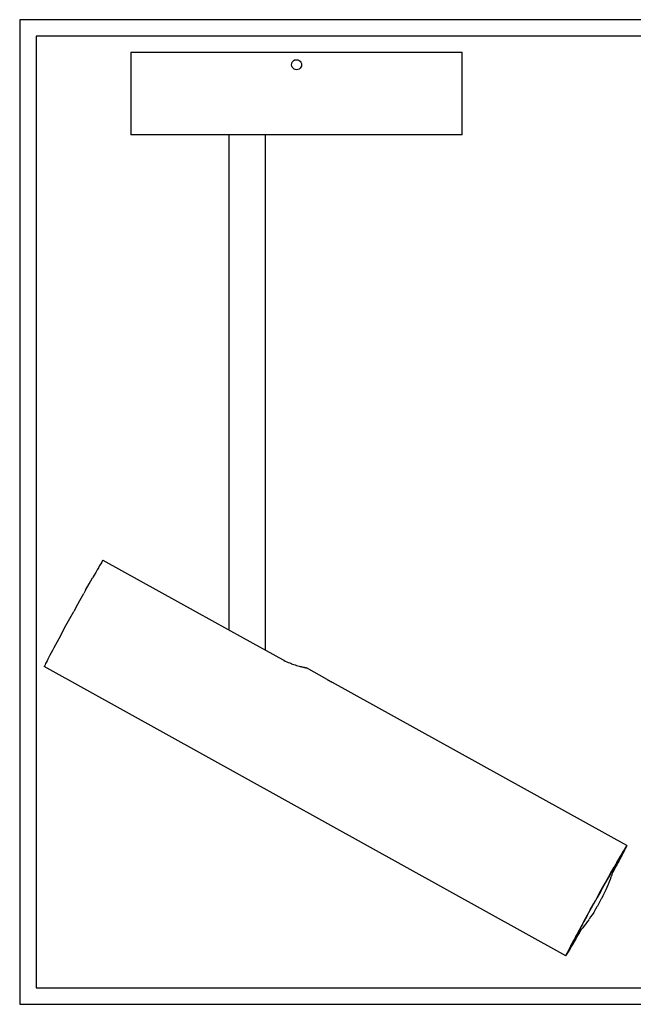
# Model space of a CAD drawing. Units: metres. Extents: x 376 to 811, y -505 to -208.
# Drawn here: x 376 to 562, y -505 to -208 of the extents above; entities that cross this region are included whole.
import ezdxf

# ---------------------------------------------------------------- set-up
doc = ezdxf.new("R2010")
doc.units = ezdxf.units.M
doc.layers.add('CARTIGLIO', color=7, linetype='Continuous')
doc.layers.add('LOTUS PLAFONE', color=3, linetype='Continuous')

# ---------------------------------------------------------------- blocks, each defined once
blk = doc.blocks.new('LOTUS SURFACE SIDE')
at = {"layer": 'LOTUS PLAFONE'}
for p, q in [((1180.64, -138.51), (1180.64, -163.51)), ((1180.64, -138.51), (1280.64, -138.51)), ((1280.64, -163.51), (1280.64, -138.51)), ((1229.14, -142.33), (1229.2, -141.94)), ((1229.2, -142.72), (1229.14, -142.33)), ((1229.2, -141.94), (1229.35, -141.58)), ((1229.35, -141.58), (1229.58, -141.27)), ((1229.89, -141.03), (1229.58, -141.27)), ((1230.26, -140.88), (1229.89, -141.03)), ((1230.26, -140.88), (1230.64, -140.83)), ((1230.64, -140.83), (1231.03, -140.88)), ((1231.03, -140.88), (1231.39, -141.03)), ((1231.39, -141.03), (1231.71, -141.27)), ((1231.71, -141.27), (1231.94, -141.58)), ((1231.94, -141.58), (1232.09, -141.94)), ((1232.09, -141.94), (1232.14, -142.33)), ((1232.14, -142.33), (1232.09, -142.72)), ((1229.35, -143.08), (1229.2, -142.72)), ((1229.58, -143.39), (1229.35, -143.08)), ((1229.89, -143.63), (1229.58, -143.39)), ((1230.26, -143.78), (1229.89, -143.63)), ((1230.64, -143.83), (1230.26, -143.78)), ((1231.03, -143.78), (1230.64, -143.83)), ((1231.39, -143.63), (1231.03, -143.78)), ((1231.71, -143.39), (1231.39, -143.63)), ((1231.94, -143.08), (1231.71, -143.39)), ((1232.09, -142.72), (1231.94, -143.08)), ((1210.24, -163.51), (1180.64, -163.51)), ((1210.24, -312.81), (1210.24, -163.51)), ((1221.22, -163.51), (1210.24, -163.51)), ((1221.22, -318.89), (1221.22, -163.51)), ((1280.64, -163.51), (1221.22, -163.51)), ((1171.18, -293.42), (1170.81, -294.05)), ((1171.51, -292.85), (1171.18, -293.42)), ((1171.81, -292.34), (1171.51, -292.85)), ((1172.08, -291.9), (1171.81, -292.34)), ((1172.18, -291.73), (1172.08, -291.9)), ((1172.18, -291.73), (1200.37, -307.35)), ((1169.53, -296.27), (1169.06, -297.11)), ((1169.99, -295.48), (1169.53, -296.27)), ((1170.41, -294.74), (1169.99, -295.48)), ((1170.81, -294.05), (1170.41, -294.74)), ((1166.94, -300.86), (1168.04, -298.91)), ((1168.04, -298.91), (1169.06, -297.11)), ((1165.2, -303.97), (1166.37, -301.88)), ((1166.94, -300.86), (1166.37, -301.88)), ((1164, -306.13), (1165.2, -303.97)), ((1162.19, -309.38), (1163.39, -307.21)), ((1164, -306.13), (1163.39, -307.21)), ((1200.37, -307.35), (1214.56, -315.2)), ((1159.89, -313.58), (1161.02, -311.52)), ((1161.02, -311.52), (1162.19, -309.38)), ((1159.89, -313.58), (1158.83, -315.53)), ((1157.85, -317.34), (1157.39, -318.19)), ((1158.83, -315.53), (1157.85, -317.34)), ((1214.56, -315.2), (1226.37, -321.75)), ((1156.2, -320.42), (1155.87, -321.06)), ((1156.57, -319.73), (1156.2, -320.42)), ((1156.97, -318.98), (1156.57, -319.73)), ((1157.39, -318.19), (1156.97, -318.98)), ((1154.6, -323.56), (1154.52, -323.74)), ((1154.71, -323.31), (1154.6, -323.56)), ((1154.87, -322.99), (1154.71, -323.31)), ((1155.07, -322.61), (1154.87, -322.99)), ((1155.3, -322.15), (1155.07, -322.61)), ((1155.56, -321.64), (1155.3, -322.15)), ((1155.87, -321.06), (1155.56, -321.64)), ((1226.37, -321.75), (1226.8, -321.98)), ((1226.8, -321.98), (1227.24, -322.2)), ((1227.24, -322.2), (1227.68, -322.41)), ((1227.68, -322.41), (1228.12, -322.6)), ((1228.12, -322.6), (1228.56, -322.78)), ((1228.56, -322.78), (1228.99, -322.95)), ((1228.99, -322.95), (1229.14, -323)), ((1229.14, -323), (1229.42, -323.11)), ((1229.42, -323.11), (1229.84, -323.26)), ((1229.84, -323.26), (1230.24, -323.39)), ((1230.24, -323.39), (1230.64, -323.51)), ((1230.64, -323.51), (1230.98, -323.6)), ((1230.98, -323.6), (1231.02, -323.61)), ((1231.02, -323.61), (1231.37, -323.72)), ((1231.37, -323.72), (1231.71, -323.81)), ((1154.48, -323.85), (1154.47, -323.89)), ((1311.91, -411.11), (1154.47, -323.89)), ((1154.52, -323.74), (1154.48, -323.85)), ((1231.71, -323.81), (1232.03, -323.89)), ((1232.03, -323.89), (1232.12, -323.9)), ((1232.12, -323.9), (1232.33, -323.96)), ((1232.33, -323.96), (1232.59, -324.03)), ((1232.59, -324.03), (1232.84, -324.08)), ((1232.84, -324.08), (1232.88, -324.09)), ((1232.88, -324.09), (1233.04, -324.14)), ((1233.04, -324.14), (1233.22, -324.18)), ((1233.22, -324.18), (1233.36, -324.21)), ((1233.36, -324.21), (1233.38, -324.21)), ((1233.38, -324.21), (1233.49, -324.26)), ((1233.49, -324.26), (1233.57, -324.28)), ((1233.57, -324.28), (1233.6, -324.29)), ((1239.82, -327.73), (1233.6, -324.29)), ((1239.82, -327.73), (1239.84, -327.75)), ((1239.84, -327.75), (1239.89, -327.78)), ((1239.89, -327.78), (1239.94, -327.8)), ((1239.94, -327.8), (1239.99, -327.84)), ((1239.99, -327.84), (1240.04, -327.87)), ((1240.04, -327.87), (1240.1, -327.9)), ((1240.1, -327.9), (1240.16, -327.94)), ((1240.16, -327.94), (1240.22, -327.97)), ((1240.22, -327.97), (1240.28, -328.01)), ((1240.28, -328.01), (1240.35, -328.04)), ((1240.35, -328.04), (1240.42, -328.08)), ((1240.42, -328.08), (1240.48, -328.12)), ((1240.48, -328.12), (1240.55, -328.16)), ((1240.55, -328.16), (1240.62, -328.2)), ((1240.62, -328.2), (1240.69, -328.23)), ((1240.69, -328.23), (1240.76, -328.27)), ((1240.76, -328.27), (1240.83, -328.31)), ((1240.83, -328.31), (1240.89, -328.35)), ((1240.89, -328.35), (1240.96, -328.38)), ((1240.96, -328.38), (1241.02, -328.42)), ((1241.02, -328.42), (1241.09, -328.45)), ((1241.09, -328.45), (1241.15, -328.48)), ((1241.15, -328.48), (1241.21, -328.51)), ((1241.21, -328.51), (1241.27, -328.54)), ((1241.27, -328.54), (1241.32, -328.57)), ((1241.32, -328.57), (1241.37, -328.6)), ((1241.37, -328.6), (1241.42, -328.62)), ((1241.42, -328.62), (1241.45, -328.64)), ((1330.32, -377.87), (1241.45, -328.64)), ((1328.95, -380.07), (1328.61, -380.64)), ((1328.93, -380.7), (1329.23, -380.13)), ((1329.25, -379.56), (1328.95, -380.07)), ((1329.01, -380.17), (1329.08, -380.08)), ((1329.08, -380.08), (1329.11, -380.06)), ((1329.11, -380.09), (1329.08, -380.19)), ((1329.11, -380.06), (1329.11, -380.09)), ((1329.23, -380.13), (1329.5, -379.61)), ((1329.51, -379.11), (1329.25, -379.56)), ((1329.5, -379.61), (1329.73, -379.16)), ((1329.74, -378.73), (1329.51, -379.11)), ((1329.73, -379.16), (1329.93, -378.77)), ((1329.93, -378.42), (1329.74, -378.73)), ((1330.09, -378.18), (1329.93, -378.42)), ((1329.93, -378.77), (1330.08, -378.45)), ((1330.08, -378.45), (1330.2, -378.2)), ((1330.21, -378), (1330.09, -378.18)), ((1330.2, -378.2), (1330.28, -378.02)), ((1330.28, -377.9), (1330.21, -378)), ((1330.32, -377.87), (1330.28, -377.9)), ((1330.28, -378.02), (1330.32, -377.91)), ((1330.32, -377.91), (1330.32, -377.87)), ((1326.96, -383.6), (1327.31, -383.01)), ((1327.42, -382.7), (1326.97, -383.49)), ((1327.61, -383.07), (1327.29, -383.67)), ((1327.31, -383.01), (1327.63, -382.46)), ((1327.4, -383.58), (1327.83, -382.78)), ((1327.85, -381.96), (1327.42, -382.7)), ((1327.9, -382.52), (1327.61, -383.07)), ((1327.63, -382.46), (1327.92, -381.96)), ((1327.83, -382.78), (1328.23, -382.03)), ((1328.25, -381.27), (1327.85, -381.96)), ((1328.16, -382.02), (1327.9, -382.52)), ((1327.92, -381.96), (1328.18, -381.52)), ((1328.4, -381.57), (1328.16, -382.02)), ((1328.18, -381.52), (1328.41, -381.14)), ((1328.23, -382.03), (1328.59, -381.34)), ((1328.61, -380.64), (1328.25, -381.27)), ((1328.6, -381.18), (1328.4, -381.57)), ((1328.41, -381.14), (1328.61, -380.81)), ((1328.59, -381.34), (1328.93, -380.7)), ((1328.77, -380.84), (1328.6, -381.18)), ((1328.61, -380.81), (1328.77, -380.54)), ((1328.77, -380.54), (1328.91, -380.32)), ((1328.9, -380.56), (1328.77, -380.84)), ((1329.01, -380.34), (1328.9, -380.56)), ((1328.91, -380.32), (1329.01, -380.17)), ((1329.08, -380.19), (1329.01, -380.34)), ((1325.35, -386.43), (1325.79, -385.66)), ((1325.47, -386.13), (1326.49, -384.33)), ((1325.79, -385.66), (1326.2, -384.93)), ((1325.87, -386.65), (1326.04, -386.09)), ((1326.04, -386.09), (1326.95, -384.42)), ((1326.04, -386.09), (1326.07, -386.02)), ((1326.07, -386.02), (1326.1, -385.89)), ((1326.1, -385.89), (1326.23, -385.42)), ((1326.18, -385.74), (1326.1, -385.89)), ((1326.57, -385.01), (1326.18, -385.74)), ((1326.2, -384.93), (1326.5, -384.41)), ((1326.23, -385.42), (1326.5, -384.41)), ((1326.97, -383.49), (1326.49, -384.33)), ((1326.5, -384.41), (1326.59, -384.25)), ((1326.95, -384.32), (1326.57, -385.01)), ((1326.59, -384.25), (1326.96, -383.6)), ((1326.95, -384.42), (1327.4, -383.58)), ((1327.29, -383.67), (1326.95, -384.32)), ((1323.45, -389.8), (1324.43, -388.06)), ((1324.38, -388.08), (1323.8, -389.09)), ((1324.38, -388.08), (1325.47, -386.13)), ((1325.35, -386.43), (1324.43, -388.06)), ((1324.8, -389.47), (1325.11, -388.72)), ((1325.11, -388.72), (1325.39, -388.01)), ((1325.39, -388.01), (1325.64, -387.31)), ((1325.64, -387.31), (1325.87, -386.65)), ((1322.43, -391.62), (1321.39, -393.5)), ((1321.43, -393.34), (1322.63, -391.19)), ((1322.43, -391.62), (1323.45, -389.8)), ((1322.63, -391.19), (1323.8, -389.09)), ((1323.32, -392.68), (1323.7, -391.91)), ((1323.7, -391.91), (1324.07, -391.14)), ((1324.07, -391.14), (1324.41, -390.39)), ((1324.41, -390.39), (1324.73, -389.66)), ((1324.73, -389.66), (1324.8, -389.47)), ((1319.63, -396.6), (1320.83, -394.43)), ((1321.39, -393.5), (1320.35, -395.38)), ((1321.43, -393.34), (1320.83, -394.43)), ((1321.98, -395.21), (1322.1, -395)), ((1322.1, -395), (1322.21, -394.8)), ((1322.21, -394.8), (1322.32, -394.6)), ((1322.32, -394.6), (1322.41, -394.44)), ((1322.41, -394.44), (1322.71, -393.87)), ((1322.71, -393.87), (1322.85, -393.61)), ((1322.85, -393.61), (1323.2, -392.92)), ((1323.2, -392.92), (1323.32, -392.68)), ((1318.31, -399.08), (1319.31, -397.26)), ((1318.46, -398.73), (1319.63, -396.6)), ((1319.31, -397.26), (1320.35, -395.38)), ((1320.77, -397.28), (1320.32, -398.01)), ((1320.77, -397.28), (1320.92, -397.04)), ((1321.32, -396.38), (1320.92, -397.04)), ((1320.92, -397.04), (1320.94, -397.01)), ((1321.32, -396.38), (1321.46, -396.12)), ((1321.78, -395.57), (1321.46, -396.12)), ((1321.78, -395.57), (1321.87, -395.4)), ((1321.87, -395.4), (1321.98, -395.21)), ((1317.33, -400.8), (1316.27, -402.75)), ((1316.9, -401.66), (1317.36, -400.83)), ((1317.33, -400.8), (1318.46, -398.73)), ((1318.31, -399.08), (1317.36, -400.83)), ((1318.37, -400.9), (1317.91, -401.52)), ((1318.83, -400.24), (1318.37, -400.9)), ((1318.83, -400.24), (1318.96, -400.07)), ((1319.41, -399.41), (1318.96, -400.07)), ((1319.87, -398.72), (1319.41, -399.41)), ((1320.32, -398.01), (1319.87, -398.72)), ((1316.27, -402.75), (1315.29, -404.56)), ((1316.16, -403.6), (1315.44, -404.37)), ((1315.66, -403.97), (1316.05, -403.24)), ((1315.74, -404.66), (1316.63, -403.09)), ((1316.45, -403.32), (1316.03, -404.05)), ((1316.9, -401.66), (1316.05, -403.24)), ((1316.49, -403.25), (1316.16, -403.6)), ((1316.49, -403.25), (1316.45, -403.32)), ((1316.58, -403.14), (1316.49, -403.25)), ((1316.63, -403.09), (1316.58, -403.14)), ((1317.01, -402.64), (1316.63, -403.09)), ((1317.45, -402.1), (1317.01, -402.64)), ((1317.91, -401.52), (1317.45, -402.1)), ((1314.4, -406.2), (1314.01, -406.95)), ((1314.07, -406.96), (1314.33, -406.46)), ((1314.61, -406.52), (1314.32, -407.02)), ((1314.33, -406.46), (1314.62, -405.91)), ((1314.38, -407.03), (1314.81, -406.28)), ((1314.83, -405.4), (1314.4, -406.2)), ((1314.93, -405.97), (1314.61, -406.52)), ((1314.62, -405.91), (1314.94, -405.31)), ((1314.81, -406.28), (1315.26, -405.49)), ((1315.29, -404.56), (1314.83, -405.4)), ((1315.27, -405.38), (1314.93, -405.97)), ((1314.94, -405.31), (1315.29, -404.66)), ((1315.26, -405.49), (1315.74, -404.66)), ((1315.64, -404.73), (1315.27, -405.38)), ((1315.29, -404.66), (1315.44, -404.37)), ((1315.44, -404.37), (1315.66, -403.97)), ((1316.03, -404.05), (1315.64, -404.73)), ((1312.5, -409.82), (1312.31, -410.21)), ((1312.73, -409.37), (1312.5, -409.82)), ((1312.72, -409.87), (1312.99, -409.42)), ((1313, -408.85), (1312.73, -409.37)), ((1312.99, -409.42), (1313.29, -408.91)), ((1313.3, -408.28), (1313, -408.85)), ((1313.12, -408.89), (1313.16, -408.79)), ((1313.12, -408.92), (1313.12, -408.89)), ((1313.16, -408.9), (1313.12, -408.92)), ((1313.16, -408.79), (1313.23, -408.64)), ((1313.22, -408.81), (1313.16, -408.9)), ((1313.32, -408.66), (1313.22, -408.81)), ((1313.23, -408.64), (1313.33, -408.42)), ((1313.29, -408.91), (1313.62, -408.34)), ((1313.64, -407.64), (1313.3, -408.28)), ((1313.46, -408.45), (1313.32, -408.66)), ((1313.33, -408.42), (1313.47, -408.14)), ((1313.63, -408.17), (1313.46, -408.45)), ((1313.47, -408.14), (1313.64, -407.81)), ((1313.62, -408.34), (1313.99, -407.71)), ((1313.83, -407.84), (1313.63, -408.17)), ((1314.01, -406.95), (1313.64, -407.64)), ((1313.64, -407.81), (1313.84, -407.41)), ((1314.06, -407.46), (1313.83, -407.84)), ((1313.84, -407.41), (1314.07, -406.96)), ((1313.99, -407.71), (1314.38, -407.03)), ((1314.32, -407.02), (1314.06, -407.46)), ((1311.95, -410.96), (1311.91, -411.07)), ((1311.91, -411.07), (1311.91, -411.11)), ((1311.91, -411.11), (1311.95, -411.08)), ((1312.03, -410.78), (1311.95, -410.96)), ((1311.95, -411.08), (1312.03, -410.98)), ((1312.15, -410.53), (1312.03, -410.78)), ((1312.03, -410.98), (1312.14, -410.8)), ((1312.14, -410.8), (1312.3, -410.56)), ((1312.31, -410.21), (1312.15, -410.53)), ((1312.3, -410.56), (1312.49, -410.25)), ((1312.49, -410.25), (1312.72, -409.87))]:
    blk.add_line(p, q, dxfattribs=at)

msp = doc.modelspace()

# ---------------------------------------------------------------- linework, layer by layer
at = {"layer": 'CARTIGLIO'}
for points in [[(376.43, -505.06), (796.43, -505.06), (796.43, -208.06), (376.43, -208.06)], [(381.43, -500.06), (791.43, -500.06), (791.43, -213.06), (381.43, -213.06)]]:
    msp.add_lwpolyline(points, close=True, dxfattribs=at)

# ---------------------------------------------------------------- block references
at = {"layer": 'LOTUS PLAFONE'}
msp.add_blockref('LOTUS SURFACE SIDE', (-770.62, -79.31), dxfattribs=at)

doc.saveas('drawing.dxf')
